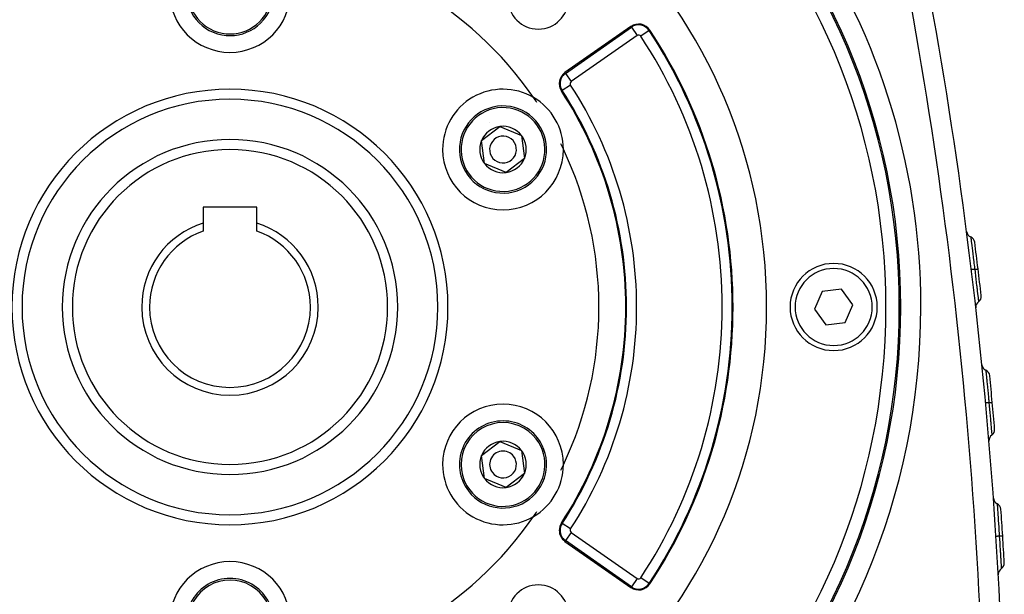
# Model space of a CAD drawing. Extents: x 24 to 1329, y -769 to 283.
# Drawn here: x 1179 to 1326, y -292 to -206 of the extents above; entities that cross this region are included whole.
import ezdxf

# ---------------------------------------------------------------- set-up
doc = ezdxf.new("R2010")
doc.units = 0
doc.linetypes.add('DASHED', pattern=[11.05, 8.7, -2.35])
doc.layers.get('0').update_dxf_attribs({"linetype": 'CONTINUOUS'})
doc.layers.add('NEVIDI', color=4, linetype='DASHED')

msp = doc.modelspace()

# ---------------------------------------------------------------- linework, layer by layer
at = {"color": 2}
for p, q in [((1270.275652, -207.444638), (1260.44141, -214.330648)), ((1248.003306, -224.473079), (1250.752397, -222.365356)), ((1250.752397, -222.365356), (1253.952285, -223.692276)), ((1248.454103, -227.907724), (1248.003306, -224.473079)), ((1253.952285, -223.692276), (1254.403082, -227.126921)), ((1254.403082, -227.126921), (1251.653991, -229.234644)), ((1251.653991, -229.234644), (1248.454103, -227.907724)), ((1214.5, -234.4), (1206.5, -234.4)), ((1206.5, -234.4), (1206.5, -236.768195)), ((1214.5, -236.768195), (1214.5, -234.4)), ((1206.5, -236.768195), (1206.5, -237.986292)), ((1214.5, -237.986292), (1214.5, -236.768195)), ((1298.795137, -246.970456), (1297.630124, -249.611683)), ((1301.665013, -246.658773), (1298.795137, -246.970456)), ((1303.369876, -248.988317), (1301.665013, -246.658773)), ((1302.204863, -251.629544), (1303.369876, -248.988317)), ((1310.503551, -249.3), (1310.501828, -249.3)), ((1297.630124, -249.611683), (1299.334987, -251.941227)), ((1299.334987, -251.941227), (1302.204863, -251.629544)), ((1248.003306, -271.473079), (1250.752397, -269.365356)), ((1250.752397, -269.365356), (1253.952285, -270.692276)), ((1248.454103, -274.907724), (1248.003306, -271.473079)), ((1253.952285, -270.692276), (1254.403082, -274.126921)), ((1254.403082, -274.126921), (1251.653991, -276.234644)), ((1251.653991, -276.234644), (1248.454103, -274.907724)), ((1260.44141, -284.269352), (1270.275652, -291.155362))]:
    msp.add_line(p, q, dxfattribs=at)
for centre, radius, start, end in [((1210.5, -249.3), 100, 0, 180), ((1210.5, -249.3), 99.789256, 0, 180), ((626.101361, -327.848625), 700, 2, 14.57081), ((1210.5, -249.3), 80, 0, 180), ((1210.5, -249.3), 55, 94.647677, 145.352323), ((1210.5, -249.3), 55, 34.647677, 85.352323), ((1210.5, -202.3), 6.5, 157.477326, 337.477326), ((1210.5, -202.3), 9, 180, 360), ((1256.461941, -203.338059), 4.5, 180, 360), ((1271.422805, -209.082942), 2, 33.430056, 125), ((1210.5, -249.3), 75, 0, 33.430056), ((1261.588563, -215.968952), 2, 125, 213.121113), ((1251.203194, -225.8), 9, 59.681167, 180), ((1210.5, -249.3), 59, 0, 33.121113), ((1210.5, -249.3), 31, 0, 180), ((1210.5, -249.3), 55, 33.699368, 34.647677), ((1251.203194, -225.8), 9, 0.318833, 59.681167), ((1251.203194, -225.8), 6.5, 97.477326, 277.477326), ((1251.203194, -225.8), 6.5, 277.477326, 97.477326), ((1251.203194, -225.8), 3.464102, 97.477326, 157.477326), ((1251.203194, -225.8), 4.5, 115.759762, 115.780756), ((1251.203194, -225.8), 3.464102, 37.477326, 97.477326), ((1210.5, -249.3), 25, 0, 180), ((1251.203194, -225.8), 3.464102, 157.477326, 217.477326), ((1251.203194, -225.8), 2, 97.477326, 277.477326), ((1251.203194, -225.8), 2, 277.477326, 97.477326), ((1251.203194, -225.8), 3.464102, 337.477326, 37.477326), ((1251.203194, -225.8), 9, 180, 360), ((1210.5, -249.3), 55, 25.352323, 26.300632), ((1210.5, -249.3), 55, 0, 25.352323), ((1251.203194, -225.8), 9, 0, 0.318833), ((1251.203194, -225.8), 3.464102, 277.477326, 337.477326), ((1251.203194, -225.8), 3.464102, 217.477326, 277.477326), ((1210.5, -249.3), 13.154701, 107.702451, 180), ((1210.5, -249.3), 13.154701, 0, 72.297549), ((1210.5, -249.3), 12, 109.471221, 180), ((1210.5, -249.3), 12, 0, 70.528779), ((1321.309028, -237.919215), 1, 187.370634, 247.299825), ((1320.537211, -239.764289), 1, 7.228965, 67.299825), ((626.101361, -327.848625), 701, 6.901278, 7.228965), ((1300.5, -249.3), 6.5, 0, 180), ((626.101361, -327.848625), 701, 6.573494, 6.901237), ((1321.499443, -247.714318), 1, 306.502635, 6.573493), ((1210.5, -249.3), 100, 180, 360), ((1210.5, -249.3), 99.789256, 180, 360), ((1210.5, -249.3), 80, 180, 360), ((1210.5, -249.3), 31, 180, 360), ((1210.5, -249.3), 25, 180, 360), ((1210.5, -249.3), 13.154701, 180, 360), ((1210.5, -249.3), 12, 180, 360), ((1210.5, -249.3), 59, 326.878887, 360), ((1210.5, -249.3), 55, 334.647677, 360), ((1210.5, -249.3), 75, 326.569944, 360), ((1300.5, -249.3), 6.5, 180, 360), ((1322.689162, -249.321977), 1, 126.502632, 180), ((1322.689162, -249.321977), 1, 180, 186.431828), ((1323.595473, -257.827459), 1, 185.732695, 245.661885), ((1322.771231, -259.649717), 1, 5.591025, 65.661885), ((626.101361, -327.848625), 701, 5.264033, 5.591025), ((1251.203194, -272.8), 9, 0, 180), ((626.101361, -327.848625), 701, 4.937041, 5.264033), ((1251.203194, -272.8), 6.5, 37.477326, 217.477326), ((1324.64759, -269.246878), 1, 124.86618, 180), ((1323.504267, -267.605899), 1, 304.866183, 4.937041), ((1251.203194, -272.8), 6.5, 217.477326, 37.477326), ((1251.203194, -272.8), 3.464102, 97.477326, 157.477326), ((1251.203194, -272.8), 3.464102, 37.477326, 97.477326), ((1324.64759, -269.246878), 1, 180, 184.795372), ((1251.203194, -272.8), 3.464102, 157.477326, 217.477326), ((1251.203194, -272.8), 2, 37.477326, 217.477326), ((1251.203194, -272.8), 3.464102, 337.477326, 37.477326), ((1251.203194, -272.8), 9, 180, 300.318833), ((1251.203194, -272.8), 2, 217.477326, 37.477326), ((1251.203194, -272.8), 9, 300.318833, 359.681167), ((1210.5, -249.3), 55, 333.699368, 334.647677), ((1251.203194, -272.8), 9, 359.681167, 360), ((1251.203194, -272.8), 3.464102, 277.477326, 337.477326), ((1251.203194, -272.8), 3.464102, 217.477326, 277.477326), ((1325.30937, -277.757114), 1, 184.097751, 244.02688), ((1324.433471, -279.555113), 1, 3.956005, 64.026882), ((1210.5, -249.3), 55, 325.352323, 326.300632), ((626.101361, -327.848625), 701, 3.629453, 3.95602), ((1210.5, -249.3), 55, 214.647677, 265.352323), ((1210.5, -249.3), 55, 274.647677, 325.352323), ((1261.588563, -282.631048), 2, 146.878887, 180), ((1261.588563, -282.631048), 2, 180, 235), ((626.101361, -327.848625), 701, 3.302918, 3.629453), ((1210.5, -296.3), 9, 0, 180), ((1324.938579, -287.518219), 1, 303.232059, 3.302917), ((1326.034642, -289.191134), 1, 123.232056, 180.000009), ((1210.5, -296.3), 6.5, 337.477326, 157.477326), ((1271.422805, -289.517058), 2, 235, 326.569944), ((1326.034642, -289.191134), 1, 180, 183.161248), ((1256.461941, -295.261941), 4.5, 0, 180)]:
    msp.add_arc(centre, radius, start, end, dxfattribs=at)
at = {"layer": 'NEVIDI', "color": 7, "linetype": 'CONTINUOUS'}
for p, q in [((1260.512563, -214.432265), (1270.346805, -207.546254)), ((1270.346805, -207.546254), (1270.275652, -207.444638)), ((1270.346805, -207.546254), (1271.206646, -208.774234)), ((1272.988396, -208.049446), (1271.73732, -208.875321)), ((1272.988396, -208.049446), (1273.091923, -207.981104)), ((1271.206646, -208.774234), (1261.372403, -215.660244)), ((1260.512563, -214.432265), (1260.44141, -214.330648)), ((1260.512563, -214.432265), (1261.372403, -215.660244)), ((1260.017423, -216.993991), (1259.913528, -217.061774)), ((1261.272934, -216.174874), (1260.017423, -216.993991)), ((1320.923119, -238.841752), (1320.925626, -238.861289)), ((1320.925626, -238.861289), (1320.925637, -238.861379)), ((1320.925637, -238.861379), (1320.926164, -238.865486)), ((1320.926164, -238.865486), (1320.926582, -238.868743)), ((1320.926582, -238.868743), (1320.935094, -238.934981)), ((1320.935094, -238.934981), (1320.935245, -238.936157)), ((1320.935245, -238.936157), (1320.936238, -238.943876)), ((1320.936238, -238.943876), (1320.937356, -238.952576)), ((1320.937356, -238.952576), (1320.951506, -239.062954)), ((1320.951506, -239.062954), (1320.951791, -239.06518)), ((1320.951791, -239.06518), (1320.953246, -239.076557)), ((1320.953246, -239.076557), (1320.955296, -239.09259)), ((1320.955296, -239.09259), (1320.974731, -239.244813)), ((1320.974731, -239.244813), (1320.974881, -239.245995)), ((1320.974881, -239.245995), (1320.977013, -239.26271)), ((1320.977013, -239.26271), (1320.980131, -239.287155)), ((1320.980131, -239.287155), (1321.004162, -239.475668)), ((1321.004162, -239.475668), (1321.004414, -239.477646)), ((1321.004414, -239.477646), (1321.007007, -239.498)), ((1321.007007, -239.498), (1321.011945, -239.536763)), ((1321.011945, -239.536763), (1321.039694, -239.754841)), ((1321.039694, -239.754841), (1321.040209, -239.758895)), ((1321.040209, -239.758895), (1321.04304, -239.781184)), ((1321.04304, -239.781184), (1321.050423, -239.839338)), ((1321.050423, -239.839338), (1321.081064, -240.081299)), ((1321.081064, -240.081299), (1321.081229, -240.082607)), ((1321.081229, -240.082607), (1321.084843, -240.111206)), ((1321.084843, -240.111206), (1321.094477, -240.187498)), ((1321.094477, -240.187498), (1321.127202, -240.447192)), ((1321.127202, -240.447192), (1321.127249, -240.44756)), ((1321.127249, -240.44756), (1321.13139, -240.480471)), ((1321.13139, -240.480471), (1321.144296, -240.583094)), ((1321.144296, -240.583094), (1321.177935, -240.851147)), ((1321.177935, -240.851147), (1321.178112, -240.852556)), ((1321.178112, -240.852556), (1321.182513, -240.887698)), ((1321.182513, -240.887698), (1321.199069, -241.020021)), ((1321.199069, -241.020021), (1321.232261, -241.285942)), ((1321.232261, -241.285942), (1321.232474, -241.287655)), ((1321.232474, -241.287655), (1321.23728, -241.326229)), ((1321.23728, -241.326229), (1321.2572, -241.486281)), ((1321.2572, -241.486281), (1321.289607, -241.747219)), ((1321.289607, -241.747219), (1321.289719, -241.748126)), ((1321.289719, -241.748126), (1321.294748, -241.788684)), ((1321.294748, -241.788684), (1321.319128, -241.985594)), ((1321.319128, -241.985594), (1321.349579, -242.232297)), ((1321.349579, -242.232297), (1321.349638, -242.232771)), ((1321.349638, -242.232771), (1321.354846, -242.275056)), ((1321.354846, -242.275056), (1321.383207, -242.505742)), ((1321.383207, -242.505742), (1321.411065, -242.733063)), ((1321.411065, -242.733063), (1321.41136, -242.735471)), ((1321.41136, -242.735471), (1321.416686, -242.779009)), ((1321.416686, -242.779009), (1321.448137, -243.036506)), ((1321.448137, -243.036506), (1321.473238, -243.242515)), ((1321.473238, -243.242515), (1321.473567, -243.245218)), ((1321.473567, -243.245218), (1321.478924, -243.289254)), ((1321.478924, -243.289254), (1321.514173, -243.579582)), ((1321.514173, -243.579582), (1321.526002, -243.677267)), ((1321.562615, -243.672831), (1321.622891, -243.665534)), ((1321.622891, -243.665534), (1321.640053, -243.663457)), ((1321.640053, -243.663457), (1321.648719, -243.662408)), ((1321.648719, -243.662408), (1321.664439, -243.660506)), ((1321.664439, -243.660506), (1321.724368, -243.653253)), ((1321.724368, -243.653253), (1321.739535, -243.651418)), ((1321.739535, -243.651418), (1321.742037, -243.651115)), ((1321.742037, -243.651115), (1321.756158, -243.649406)), ((1321.756158, -243.649406), (1321.813126, -243.642512)), ((1321.813126, -243.642512), (1321.823886, -243.64121)), ((1321.823886, -243.64121), (1321.826189, -243.640932)), ((1321.826189, -243.640932), (1321.835994, -243.639745)), ((1321.835994, -243.639745), (1321.887881, -243.633466)), ((1321.887881, -243.633466), (1321.892941, -243.632853)), ((1321.892941, -243.632853), (1321.898577, -243.632171)), ((1321.898577, -243.632171), (1321.902864, -243.631652)), ((1321.902864, -243.631652), (1321.947084, -243.626298)), ((1321.947084, -243.626298), (1321.94806, -243.62618)), ((1321.94806, -243.62618), (1321.955094, -243.625328)), ((1321.955094, -243.625328), (1321.955631, -243.625263)), ((1321.955631, -243.625263), (1321.988419, -243.621291)), ((1321.988419, -243.621291), (1321.989636, -243.621144)), ((1321.989636, -243.621144), (1321.993492, -243.620677)), ((1321.993492, -243.620677), (1321.994897, -243.620506)), ((1321.994897, -243.620506), (1322.013297, -243.618277)), ((1322.013297, -243.618277), (1322.014878, -243.618085)), ((1322.014878, -243.618085), (1322.015846, -243.617968)), ((1322.015846, -243.617968), (1322.017286, -243.617793)), ((1322.017286, -243.617793), (1322.022345, -243.617182)), ((1322.022345, -243.617182), (1322.022379, -243.617178)), ((1321.029675, -243.737338), (1321.029625, -243.737344)), ((1321.034664, -243.736734), (1321.029675, -243.737338)), ((1321.037035, -243.736447), (1321.034664, -243.736734)), ((1321.0399, -243.736101), (1321.037035, -243.736447)), ((1321.056808, -243.734054), (1321.0399, -243.736101)), ((1321.061989, -243.733427), (1321.056808, -243.734054)), ((1321.067648, -243.732742), (1321.061989, -243.733427)), ((1321.096178, -243.729289), (1321.067648, -243.732742)), ((1321.10407, -243.728334), (1321.096178, -243.729289)), ((1321.112469, -243.727317), (1321.10407, -243.728334)), ((1321.152149, -243.722514), (1321.112469, -243.727317)), ((1321.162629, -243.721246), (1321.152149, -243.722514)), ((1321.173512, -243.719928), (1321.162629, -243.721246)), ((1321.223642, -243.713861), (1321.173512, -243.719928)), ((1321.236599, -243.712294), (1321.223642, -243.713861)), ((1321.249816, -243.710694), (1321.236599, -243.712294)), ((1321.309352, -243.70349), (1321.249816, -243.710694)), ((1321.324449, -243.701664), (1321.309352, -243.70349)), ((1321.339791, -243.699807), (1321.324449, -243.701664)), ((1321.40783, -243.691573), (1321.339791, -243.699807)), ((1321.424946, -243.689502), (1321.40783, -243.691573)), ((1321.442138, -243.687421), (1321.424946, -243.689502)), ((1321.517441, -243.678304), (1321.442138, -243.687421)), ((1321.526002, -243.677267), (1321.517441, -243.678304)), ((1321.526002, -243.677263), (1321.529548, -243.676834)), ((1321.526002, -243.677267), (1321.578456, -244.111819)), ((1321.529548, -243.676834), (1321.545413, -243.674913)), ((1321.545413, -243.674913), (1321.562615, -243.672831)), ((1321.578456, -244.111819), (1321.578485, -244.112065)), ((1321.578485, -244.112065), (1321.583782, -244.15608)), ((1321.583782, -244.15608), (1321.586518, -244.178822)), ((1321.586518, -244.178822), (1321.639624, -244.621411)), ((1321.639624, -244.621411), (1321.639682, -244.621894)), ((1321.639682, -244.621894), (1321.644821, -244.664849)), ((1321.644821, -244.664849), (1321.647599, -244.688074)), ((1321.647599, -244.688074), (1321.699304, -245.121761)), ((1321.699304, -245.121761), (1321.699417, -245.122709)), ((1321.699417, -245.122709), (1321.704372, -245.164412)), ((1321.704372, -245.164412), (1321.707084, -245.187247)), ((1321.707084, -245.187247), (1321.756986, -245.608754)), ((1321.756986, -245.608754), (1321.757121, -245.609894)), ((1321.757121, -245.609894), (1321.761793, -245.649477)), ((1321.761793, -245.649477), (1321.764357, -245.671206)), ((1321.764357, -245.671206), (1321.81128, -246.06981)), ((1321.81128, -246.06981), (1321.81148, -246.071515)), ((1321.81148, -246.071515), (1321.815806, -246.108346)), ((1321.815806, -246.108346), (1321.818217, -246.128879)), ((1321.818217, -246.128879), (1321.862187, -246.50418)), ((1321.862187, -246.50418), (1321.862422, -246.506193)), ((1321.862422, -246.506193), (1321.866411, -246.54033)), ((1321.866411, -246.54033), (1321.868746, -246.560326)), ((1321.868746, -246.560326), (1321.909413, -246.909548)), ((1321.909413, -246.909548), (1321.90967, -246.911762)), ((1321.90967, -246.911762), (1321.913252, -246.942624)), ((1321.913252, -246.942624), (1321.915378, -246.96095)), ((1321.915378, -246.96095), (1321.951722, -247.274967)), ((1321.951722, -247.274967), (1321.951988, -247.277274)), ((1321.951988, -247.277274), (1321.955134, -247.304496)), ((1321.955134, -247.304496), (1321.957019, -247.320818)), ((1321.957019, -247.320818), (1321.989139, -247.599236)), ((1321.989139, -247.599236), (1321.989406, -247.601557)), ((1321.989406, -247.601557), (1321.99213, -247.625204)), ((1321.99213, -247.625204), (1321.993783, -247.63956)), ((1321.993783, -247.63956), (1322.021553, -247.881153)), ((1322.021553, -247.881153), (1322.021808, -247.88337)), ((1322.021808, -247.88337), (1322.024076, -247.903143)), ((1322.024076, -247.903143), (1322.025519, -247.915726)), ((1322.025519, -247.915726), (1322.048128, -248.113201)), ((1322.048128, -248.113201), (1322.048353, -248.115173)), ((1322.048353, -248.115173), (1322.050137, -248.130785)), ((1322.050137, -248.130785), (1322.051278, -248.140774)), ((1322.051278, -248.140774), (1322.068799, -248.294265)), ((1322.068799, -248.294265), (1322.068985, -248.295898)), ((1322.068985, -248.295898), (1322.070304, -248.307458)), ((1322.070304, -248.307458), (1322.071159, -248.314952)), ((1322.071159, -248.314952), (1322.083556, -248.423729)), ((1322.083556, -248.423729), (1322.08369, -248.424905)), ((1322.08369, -248.424905), (1322.08454, -248.432371)), ((1322.08454, -248.432371), (1322.085087, -248.437175)), ((1322.085087, -248.437175), (1322.092066, -248.498483)), ((1322.092066, -248.498483), (1322.092109, -248.49886)), ((1322.092109, -248.49886), (1322.092501, -248.502311)), ((1322.092501, -248.502311), (1322.092713, -248.504173)), ((1322.092713, -248.504173), (1322.094303, -248.518148)), ((1323.183352, -258.738588), (1323.185294, -258.758135)), ((1323.185294, -258.758135), (1323.185298, -258.75818)), ((1323.185298, -258.75818), (1323.185711, -258.762341)), ((1323.185711, -258.762341), (1323.186018, -258.765427)), ((1323.186018, -258.765427), (1323.192631, -258.831866)), ((1323.192631, -258.831866), (1323.192733, -258.832889)), ((1323.192733, -258.832889), (1323.193517, -258.840757)), ((1323.193517, -258.840757), (1323.194328, -258.848905)), ((1323.194328, -258.848905), (1323.205343, -258.959904)), ((1323.205343, -258.959904), (1323.205526, -258.961751)), ((1323.205526, -258.961751), (1323.206691, -258.973522)), ((1323.206691, -258.973522), (1323.208094, -258.987701)), ((1323.208094, -258.987701), (1323.223315, -259.141888)), ((1323.223315, -259.141888), (1323.223363, -259.14238)), ((1323.223363, -259.14238), (1323.225081, -259.159795)), ((1323.225081, -259.159795), (1323.227072, -259.179992)), ((1323.227072, -259.179992), (1323.24608, -259.372911)), ((1323.24608, -259.372911), (1323.246177, -259.373898)), ((1323.246177, -259.373898), (1323.248275, -259.39521)), ((1323.248275, -259.39521), (1323.251302, -259.425964)), ((1323.251302, -259.425964), (1323.273552, -259.652315)), ((1323.273552, -259.652315), (1323.273823, -259.655077)), ((1323.273823, -259.655077), (1323.276133, -259.678631)), ((1323.276133, -259.678631), (1323.28059, -259.7241)), ((1323.28059, -259.7241), (1323.305474, -259.978782)), ((1323.305474, -259.978782), (1323.305506, -259.97911)), ((1323.305506, -259.97911), (1323.30842, -260.009019)), ((1323.30842, -260.009019), (1323.314016, -260.066511)), ((1323.314016, -260.066511), (1323.340959, -260.344009)), ((1323.340959, -260.344009), (1323.341102, -260.345486)), ((1323.341102, -260.345486), (1323.344329, -260.378789)), ((1323.344329, -260.378789), (1323.35166, -260.454491)), ((1323.35166, -260.454491), (1323.380162, -260.749604)), ((1323.380162, -260.749604), (1323.380201, -260.750008)), ((1323.380201, -260.750008), (1323.383726, -260.786612)), ((1323.383726, -260.786612), (1323.393013, -260.883136)), ((1323.393013, -260.883136), (1323.421824, -261.183514)), ((1323.421824, -261.183514), (1323.422172, -261.187151)), ((1323.422172, -261.187151), (1323.425867, -261.225781)), ((1323.425867, -261.225781), (1323.436828, -261.340471)), ((1323.436828, -261.340471), (1323.465929, -261.645848)), ((1323.465929, -261.645848), (1323.466167, -261.648353)), ((1323.466167, -261.648353), (1323.470051, -261.689197)), ((1323.470051, -261.689197), (1323.483462, -261.830468)), ((1323.483462, -261.830468), (1323.512037, -262.132648)), ((1323.512037, -262.132648), (1323.512104, -262.133362)), ((1323.512104, -262.133362), (1323.516141, -262.176185)), ((1323.516141, -262.176185), (1323.53168, -262.341353)), ((1323.53168, -262.341353), (1323.559101, -262.634019)), ((1323.559101, -262.634019), (1323.559417, -262.637403)), ((1323.559417, -262.637403), (1323.563498, -262.681076)), ((1323.563498, -262.681076), (1323.58066, -262.865073)), ((1323.149152, -263.626768), (1323.149102, -263.626773)), ((1323.154156, -263.626307), (1323.149152, -263.626768)), ((1323.156534, -263.626088), (1323.154156, -263.626307)), ((1323.159409, -263.625823), (1323.156534, -263.626088)), ((1323.176368, -263.624261), (1323.159409, -263.625823)), ((1323.181565, -263.623782), (1323.176368, -263.624261)), ((1323.187241, -263.623259), (1323.181565, -263.623782)), ((1323.215858, -263.620623), (1323.187241, -263.623259)), ((1323.223774, -263.619893), (1323.215858, -263.620623)), ((1323.232199, -263.619117), (1323.223774, -263.619893)), ((1323.271999, -263.615449), (1323.232199, -263.619117)), ((1323.282511, -263.614481), (1323.271999, -263.615449)), ((1323.293428, -263.613475), (1323.282511, -263.614481)), ((1323.343711, -263.608843), (1323.293428, -263.613475)), ((1323.356707, -263.607646), (1323.343711, -263.608843)), ((1323.369964, -263.606425), (1323.356707, -263.607646)), ((1323.429682, -263.600925), (1323.369964, -263.606425)), ((1323.444825, -263.59953), (1323.429682, -263.600925)), ((1323.460214, -263.598113), (1323.444825, -263.59953)), ((1323.52846, -263.591826), (1323.460214, -263.598113)), ((1323.545629, -263.590244), (1323.52846, -263.591826)), ((1323.562873, -263.588655), (1323.545629, -263.590244)), ((1323.638406, -263.581694), (1323.562873, -263.588655)), ((1323.58066, -262.865073), (1323.606674, -263.144841)), ((1323.606674, -263.144841), (1323.606971, -263.148049)), ((1323.606971, -263.148049), (1323.611064, -263.192167)), ((1323.611064, -263.192167), (1323.630137, -263.398209)), ((1323.630137, -263.398209), (1323.646993, -263.580902)), ((1323.646993, -263.580902), (1323.638406, -263.581694)), ((1323.646993, -263.580898), (1323.65055, -263.580571)), ((1323.646993, -263.580902), (1323.686936, -264.015978)), ((1323.65055, -263.580571), (1323.682934, -263.577586)), ((1323.682934, -263.577586), (1323.699692, -263.576042)), ((1323.686936, -264.015978), (1323.687027, -264.016967)), ((1323.687027, -264.016967), (1323.690981, -264.06021)), ((1323.690981, -264.06021), (1323.693149, -264.083924)), ((1323.693149, -264.083924), (1323.733453, -264.52637)), ((1323.699692, -263.576042), (1323.744177, -263.571943)), ((1323.744177, -263.571943), (1323.761392, -263.570356)), ((1323.761392, -263.570356), (1323.783261, -263.568342)), ((1323.783261, -263.568342), (1323.798602, -263.566928)), ((1323.798602, -263.566928), (1323.845964, -263.562566)), ((1323.845964, -263.562566), (1323.861177, -263.561164)), ((1323.861177, -263.561164), (1323.873777, -263.560004)), ((1323.873777, -263.560004), (1323.887339, -263.558754)), ((1323.887339, -263.558754), (1323.934993, -263.554365)), ((1323.934993, -263.554365), (1323.948095, -263.553158)), ((1323.948095, -263.553158), (1323.953002, -263.552706)), ((1323.953002, -263.552706), (1323.964731, -263.551626)), ((1323.964731, -263.551626), (1324.009976, -263.547458)), ((1324.009976, -263.547458), (1324.019833, -263.54655)), ((1324.019833, -263.54655), (1324.020704, -263.54647)), ((1324.020704, -263.54647), (1324.029368, -263.545671)), ((1324.029368, -263.545671), (1324.069359, -263.541985)), ((1324.069359, -263.541985), (1324.073143, -263.541636)), ((1324.073143, -263.541636), (1324.077393, -263.541244)), ((1324.077393, -263.541244), (1324.080422, -263.540965)), ((1324.080422, -263.540965), (1324.112041, -263.538048)), ((1324.112041, -263.538048), (1324.112107, -263.538042)), ((1324.112107, -263.538042), (1324.117024, -263.537589)), ((1324.117024, -263.537589), (1324.117319, -263.537562)), ((1324.117319, -263.537562), (1324.136117, -263.535827)), ((1324.136117, -263.535827), (1324.13736, -263.535712)), ((1324.13736, -263.535712), (1324.13857, -263.535601)), ((1324.13857, -263.535601), (1324.139776, -263.535489)), ((1324.139776, -263.535489), (1324.144852, -263.535022)), ((1324.144852, -263.535022), (1324.144884, -263.535019)), ((1323.733453, -264.52637), (1323.733608, -264.528073)), ((1323.733608, -264.528073), (1323.737402, -264.569869)), ((1323.737402, -264.569869), (1323.739607, -264.594183)), ((1323.739607, -264.594183), (1323.778761, -265.027622)), ((1323.778761, -265.027622), (1323.779018, -265.030474)), ((1323.779018, -265.030474), (1323.782605, -265.07037)), ((1323.782605, -265.07037), (1323.784833, -265.095161)), ((1323.784833, -265.095161), (1323.822429, -265.515193)), ((1323.822429, -265.515193), (1323.822734, -265.518617)), ((1323.822734, -265.518617), (1323.826063, -265.555958)), ((1323.826063, -265.555958), (1323.828243, -265.580425)), ((1323.828243, -265.580425), (1323.863455, -265.976776)), ((1323.863455, -265.976776), (1323.863798, -265.980656)), ((1323.863798, -265.980656), (1323.866894, -266.01561)), ((1323.866894, -266.01561), (1323.868936, -266.038672)), ((1323.868936, -266.038672), (1323.901868, -266.4117)), ((1323.901868, -266.4117), (1323.902241, -266.415939)), ((1323.902241, -266.415939), (1323.905039, -266.447745)), ((1323.905039, -266.447745), (1323.907021, -266.47029)), ((1323.907021, -266.47029), (1323.937417, -266.817352)), ((1323.937417, -266.817352), (1323.937789, -266.821612)), ((1323.937789, -266.821612), (1323.940297, -266.850374)), ((1323.940297, -266.850374), (1323.942082, -266.870859)), ((1323.942082, -266.870859), (1323.969193, -267.182929)), ((1323.969193, -267.182929), (1323.969551, -267.187055)), ((1323.969551, -267.187055), (1323.971757, -267.212505)), ((1323.971757, -267.212505), (1323.973343, -267.230809)), ((1323.973343, -267.230809), (1323.99727, -267.507404)), ((1323.99727, -267.507404), (1323.997597, -267.511199)), ((1323.997597, -267.511199), (1323.999513, -267.533401)), ((1323.999513, -267.533401), (1324.000899, -267.549456)), ((1324.000899, -267.549456), (1324.021555, -267.789411)), ((1324.021555, -267.789411), (1324.021851, -267.792857)), ((1324.021851, -267.792857), (1324.023443, -267.811402)), ((1324.023443, -267.811402), (1324.024606, -267.824948)), ((1324.024606, -267.824948), (1324.041437, -268.021474)), ((1324.041437, -268.021474), (1324.041673, -268.024232)), ((1324.041673, -268.024232), (1324.042939, -268.039045)), ((1324.042939, -268.039045), (1324.043857, -268.04979)), ((1324.043857, -268.04979), (1324.056887, -268.202519)), ((1324.056887, -268.202519), (1324.057065, -268.204606)), ((1324.057065, -268.204606), (1324.05801, -268.215699)), ((1324.05801, -268.215699), (1324.058697, -268.223757)), ((1324.058697, -268.223757), (1324.06791, -268.332006)), ((1324.06791, -268.332006), (1324.068026, -268.333375)), ((1324.068026, -268.333375), (1324.068643, -268.340627)), ((1324.068643, -268.340627), (1324.069067, -268.345619)), ((1324.069067, -268.345619), (1324.074259, -268.40673)), ((1324.074259, -268.40673), (1324.074293, -268.407129)), ((1324.074293, -268.407129), (1324.074584, -268.410556)), ((1324.074584, -268.410556), (1324.074749, -268.412489)), ((1324.074749, -268.412489), (1324.075929, -268.426389)), ((1324.871421, -278.656113), (1324.872786, -278.67546)), ((1324.872786, -278.67546), (1324.872803, -278.675705)), ((1324.872803, -278.675705), (1324.87308, -278.679637)), ((1324.87308, -278.679637), (1324.873248, -278.682016)), ((1324.873248, -278.682016), (1324.877992, -278.748991)), ((1324.877992, -278.748991), (1324.878085, -278.750307)), ((1324.878085, -278.750307), (1324.878622, -278.757888)), ((1324.878622, -278.757888), (1324.879055, -278.764)), ((1324.879055, -278.764), (1324.887073, -278.877657)), ((1324.887073, -278.877657), (1324.887187, -278.879287)), ((1324.887187, -278.879287), (1324.888027, -278.891235)), ((1324.888027, -278.891235), (1324.888708, -278.900944)), ((1324.888708, -278.900944), (1324.899749, -279.058771)), ((1324.899749, -279.058771), (1324.899804, -279.059562)), ((1324.899804, -279.059562), (1324.900997, -279.07665)), ((1324.900997, -279.07665), (1324.901926, -279.089943)), ((1324.901926, -279.089943), (1324.915859, -279.289603)), ((1324.915859, -279.289603), (1324.91598, -279.29133)), ((1324.91598, -279.29133), (1324.917415, -279.311927)), ((1324.917415, -279.311927), (1324.918804, -279.331863)), ((1324.918804, -279.331863), (1324.935383, -279.570456)), ((1324.935383, -279.570456), (1324.935524, -279.572497)), ((1324.935524, -279.572497), (1324.937221, -279.596994)), ((1324.937221, -279.596994), (1324.939102, -279.624159)), ((1324.939102, -279.624159), (1324.957859, -279.896045)), ((1324.957859, -279.896045), (1324.957893, -279.896539)), ((1324.957893, -279.896539), (1324.95991, -279.925877)), ((1324.95991, -279.925877), (1324.962246, -279.959892)), ((1324.962246, -279.959892), (1324.982839, -280.260744)), ((1324.982839, -280.260744), (1324.982927, -280.262043)), ((1324.982927, -280.262043), (1324.985101, -280.293922)), ((1324.985101, -280.293922), (1324.988166, -280.338887)), ((1324.988166, -280.338887), (1325.010271, -280.664545)), ((1260.017423, -281.606009), (1259.913528, -281.538226)), ((1261.272934, -282.425126), (1260.017423, -281.606009)), ((1325.010271, -280.664545), (1325.010517, -280.668182)), ((1325.010517, -280.668182), (1325.012751, -280.70122)), ((1325.012751, -280.70122), (1325.016599, -280.758189)), ((1325.016599, -280.758189), (1325.039757, -281.102613)), ((1325.039757, -281.102613), (1325.042358, -281.141466)), ((1325.042358, -281.141466), (1325.046702, -281.206437)), ((1325.046702, -281.206437), (1325.070578, -281.565049)), ((1325.070578, -281.565049), (1325.070684, -281.566645)), ((1325.070684, -281.566645), (1325.073406, -281.607701)), ((1325.073406, -281.607701), (1325.078401, -281.683116)), ((1325.078401, -281.683116), (1325.102817, -282.053654)), ((1261.372403, -282.939756), (1260.512563, -284.167735)), ((1261.372403, -282.939756), (1271.206646, -289.825766)), ((1325.102817, -282.053654), (1325.102926, -282.055319)), ((1325.102926, -282.055319), (1325.105722, -282.097965)), ((1325.105722, -282.097965), (1325.111382, -282.184438)), ((1325.111382, -282.184438), (1325.135533, -282.555668)), ((1325.135533, -282.555668), (1325.135596, -282.55664)), ((1325.135596, -282.55664), (1325.138423, -282.600325)), ((1325.138423, -282.600325), (1325.14469, -282.697317)), ((1325.14469, -282.697317), (1325.168504, -283.067575)), ((1325.168504, -283.067575), (1325.168536, -283.06807)), ((1325.168536, -283.06807), (1325.171381, -283.11249)), ((1325.171381, -283.11249), (1325.178282, -283.220397)), ((1325.178282, -283.220397), (1325.196381, -283.504494)), ((1260.512563, -284.167735), (1260.44141, -284.269352)), ((1270.346805, -291.053746), (1260.512563, -284.167735)), ((1324.697434, -283.536145), (1324.697384, -283.536148)), ((1324.702445, -283.535827), (1324.697434, -283.536145)), ((1324.704833, -283.535675), (1324.702445, -283.535827)), ((1324.707715, -283.535493), (1324.704833, -283.535675)), ((1324.72471, -283.534415), (1324.707715, -283.535493)), ((1324.729919, -283.534084), (1324.72471, -283.534415)), ((1324.735608, -283.533723), (1324.729919, -283.534084)), ((1324.764289, -283.531904), (1324.735608, -283.533723)), ((1324.772223, -283.531401), (1324.764289, -283.531904)), ((1324.780651, -283.530866), (1324.772223, -283.531401)), ((1324.820551, -283.528336), (1324.780651, -283.530866)), ((1324.83109, -283.527667), (1324.820551, -283.528336)), ((1324.842028, -283.526973), (1324.83109, -283.527667)), ((1324.892404, -283.523778), (1324.842028, -283.526973)), ((1324.905451, -283.52295), (1324.892404, -283.523778)), ((1324.918737, -283.522107), (1324.905451, -283.52295)), ((1324.978587, -283.518309), (1324.918737, -283.522107)), ((1324.993764, -283.517346), (1324.978587, -283.518309)), ((1325.009183, -283.516367), (1324.993764, -283.517346)), ((1325.077589, -283.512027), (1325.009183, -283.516367)), ((1325.094791, -283.510936), (1325.077589, -283.512027)), ((1325.112037, -283.509842), (1325.094791, -283.510936)), ((1325.18777, -283.50504), (1325.112037, -283.509842)), ((1325.196381, -283.504494), (1325.18777, -283.50504)), ((1325.199949, -283.50427), (1325.19638, -283.504496)), ((1325.196382, -283.504498), (1325.22388, -283.940252)), ((1325.25861, -283.500549), (1325.199949, -283.50427)), ((1325.22388, -283.940252), (1325.223943, -283.941249)), ((1325.223943, -283.941249), (1325.226661, -283.984575)), ((1325.226661, -283.984575), (1325.228161, -284.00849)), ((1325.228161, -284.00849), (1325.255795, -284.451372)), ((1325.255795, -284.451372), (1325.255946, -284.453802)), ((1325.255946, -284.453802), (1325.258493, -284.494838)), ((1325.258493, -284.494838), (1325.26006, -284.520104)), ((1325.276806, -283.499395), (1325.25861, -283.500549)), ((1325.26006, -284.520104), (1325.286753, -284.953162)), ((1325.29376, -283.498319), (1325.276806, -283.499395)), ((1325.311039, -283.497223), (1325.29376, -283.498319)), ((1325.366541, -283.493703), (1325.311039, -283.497223)), ((1325.382835, -283.492669), (1325.366541, -283.493703)), ((1325.395794, -283.491847), (1325.382835, -283.492669)), ((1325.411038, -283.49088), (1325.395794, -283.491847)), ((1325.461693, -283.487667), (1325.411038, -283.49088)), ((1325.475746, -283.486776), (1325.461693, -283.487667)), ((1325.48502, -283.486188), (1325.475746, -283.486776)), ((1325.498162, -283.485354), (1325.48502, -283.486188)), ((1325.542482, -283.482543), (1325.498162, -283.485354)), ((1325.554082, -283.481807), (1325.542482, -283.482543)), ((1325.56017, -283.481421), (1325.554082, -283.481807)), ((1325.570917, -283.480739), (1325.56017, -283.481421)), ((1325.607319, -283.47843), (1325.570917, -283.480739)), ((1325.616212, -283.477866), (1325.607319, -283.47843)), ((1325.619684, -283.477646), (1325.616212, -283.477866)), ((1325.627737, -283.477135), (1325.619684, -283.477646)), ((1325.654964, -283.475408), (1325.627737, -283.477135)), ((1325.660984, -283.475026), (1325.654964, -283.475408)), ((1325.662462, -283.474933), (1325.660984, -283.475026)), ((1325.66775, -283.474597), (1325.662462, -283.474933)), ((1325.684459, -283.473536), (1325.66775, -283.474597)), ((1325.687497, -283.473342), (1325.684459, -283.473536)), ((1325.687837, -283.473321), (1325.687497, -283.473342)), ((1325.690259, -283.473166), (1325.687837, -283.473321)), ((1325.695324, -283.47284), (1325.690259, -283.473166)), ((1325.695378, -283.472835), (1325.695324, -283.47284)), ((1325.286753, -284.953162), (1325.286988, -284.956988)), ((1325.286988, -284.956988), (1325.289373, -284.99594)), ((1325.289373, -284.99594), (1325.290949, -285.021702)), ((1325.290949, -285.021702), (1325.316469, -285.441341)), ((1325.316469, -285.441341), (1325.316746, -285.445911)), ((1325.316746, -285.445911), (1325.318937, -285.482148)), ((1325.318937, -285.482148), (1325.320471, -285.507546)), ((1325.320471, -285.507546), (1325.344283, -285.903423)), ((1325.344283, -285.903423), (1325.344582, -285.90841)), ((1325.344582, -285.90841), (1325.346594, -285.942009)), ((1325.346594, -285.942009), (1325.348031, -285.966012)), ((1325.348031, -285.966012), (1325.370243, -286.338715)), ((1325.370243, -286.338715), (1325.370569, -286.344196)), ((1325.370569, -286.344196), (1325.372381, -286.374766)), ((1325.372381, -286.374766), (1325.373798, -286.398689)), ((1325.373798, -286.398689), (1325.394181, -286.744753)), ((1325.394181, -286.744753), (1325.394506, -286.750298)), ((1325.394506, -286.750298), (1325.396121, -286.777897)), ((1325.396121, -286.777897), (1325.397403, -286.799822)), ((1325.397403, -286.799822), (1325.41549, -287.110596)), ((1325.41549, -287.110596), (1325.415788, -287.11574)), ((1325.415788, -287.11574), (1325.417205, -287.140173)), ((1325.417205, -287.140173), (1325.418308, -287.159185)), ((1325.418308, -287.159185), (1325.434274, -287.435288)), ((1325.434274, -287.435288), (1325.434544, -287.439959)), ((1325.434544, -287.439959), (1325.435773, -287.461289)), ((1325.435773, -287.461289), (1325.436733, -287.477955)), ((1325.436733, -287.477955), (1325.450484, -287.717489)), ((1325.450484, -287.717489), (1325.450716, -287.72155)), ((1325.450716, -287.72155), (1325.451742, -287.739481)), ((1325.451742, -287.739481), (1325.452543, -287.753509)), ((1325.452543, -287.753509), (1325.463715, -287.94957)), ((1325.463715, -287.94957), (1325.4639, -287.952827)), ((1325.4639, -287.952827), (1325.46471, -287.967084)), ((1325.46471, -287.967084), (1325.465339, -287.978174)), ((1325.465339, -287.978174), (1325.473984, -288.130743)), ((1325.473984, -288.130743), (1325.474118, -288.133119)), ((1325.474118, -288.133119), (1325.474731, -288.143952)), ((1325.474731, -288.143952), (1325.475201, -288.152262)), ((1325.475201, -288.152262), (1325.481297, -288.260278)), ((1325.481297, -288.260278), (1325.48138, -288.261744)), ((1325.48138, -288.261744), (1325.481783, -288.268905)), ((1325.481783, -288.268905), (1325.482074, -288.274064)), ((1325.482074, -288.274064), (1325.485505, -288.335014)), ((1325.485505, -288.335014), (1325.485528, -288.335435)), ((1325.485528, -288.335435), (1325.48572, -288.338841)), ((1325.48572, -288.338841), (1325.485829, -288.340773)), ((1325.485829, -288.340773), (1325.486611, -288.354677)), ((1271.206646, -289.825766), (1270.346805, -291.053746)), ((1272.988396, -290.550554), (1271.73732, -289.724679)), ((1272.988396, -290.550554), (1273.091923, -290.618896)), ((1270.346805, -291.053746), (1270.275652, -291.155362))]:
    msp.add_line(p, q, dxfattribs=at)
for centre, radius, start, end in [((1210.5, -249.3), 99.788038, 0, 180), ((1210.5, -249.3), 97.789256, 0, 180), ((1210.5, -249.3), 103, 0, 70.018973), ((626.101361, -327.848625), 697, 2, 14.570804), ((1210.5, -202.3), 6.25, 157.477326, 337.477326), ((1271.422805, -209.082942), 1.875949, 33.430056, 125), ((1210.5, -249.3), 74.875949, 0, 33.430056), ((1271.422805, -209.082942), 0.376863, 33.430056, 125), ((1210.5, -249.3), 73.376863, 0, 33.430056), ((1261.588563, -215.968952), 1.875949, 125, 180), ((1261.588563, -215.968952), 0.376863, 125, 180), ((1210.5, -249.3), 32.5, 0, 180), ((1261.588563, -215.968952), 1.875949, 180, 213.121113), ((1210.5, -249.3), 59.124051, 0, 33.121113), ((1261.588563, -215.968952), 0.376863, 180, 213.121113), ((1210.5, -249.3), 60.623137, 0, 33.121113), ((1251.203194, -225.8), 6.25, 97.477326, 277.477326), ((1251.203194, -225.8), 6.25, 277.477326, 97.477326), ((1210.5, -249.3), 23.5, 0, 180), ((1300.5, -249.3), 5.75, 0, 180), ((1210.5, -249.3), 103, 180, 360), ((1210.5, -249.3), 99.788038, 180, 360), ((1210.5, -249.3), 97.789256, 180, 360), ((1210.5, -249.3), 32.5, 180, 360), ((1210.5, -249.3), 23.5, 180, 360), ((1210.5, -249.3), 59.124051, 326.878887, 360), ((1210.5, -249.3), 60.623137, 326.878887, 360), ((1210.5, -249.3), 73.376863, 326.569944, 360), ((1210.5, -249.3), 74.875949, 326.569944, 360), ((1300.5, -249.3), 5.75, 180, 360), ((1251.203194, -272.8), 6.25, 37.477326, 217.477326), ((1251.203194, -272.8), 6.25, 217.477326, 37.477326), ((1261.588563, -282.631048), 1.875949, 146.878887, 180), ((1261.588563, -282.631048), 1.875949, 180, 235), ((1261.588563, -282.631048), 0.376863, 146.878887, 180), ((1261.588563, -282.631048), 0.376863, 180, 235), ((1210.5, -296.3), 6.25, 337.477326, 157.477326), ((1271.422805, -289.517058), 1.875949, 235, 326.569944), ((1271.422805, -289.517058), 0.376863, 235, 326.569944)]:
    msp.add_arc(centre, radius, start, end, dxfattribs=at)

doc.saveas('drawing.dxf')
